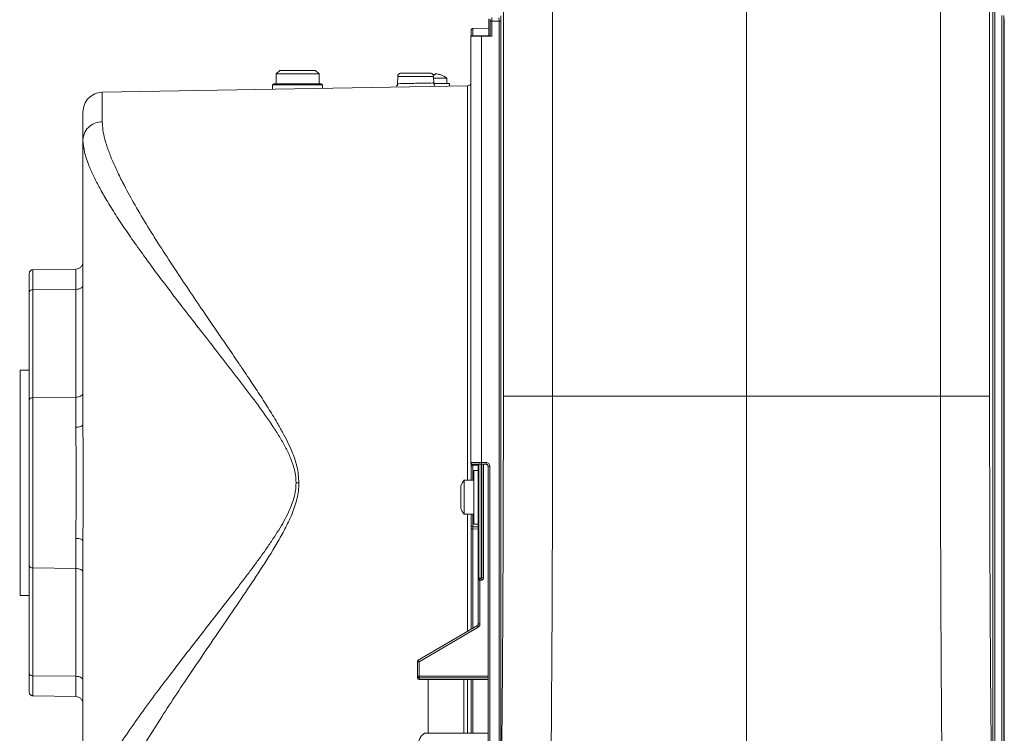
# Model space of a CAD drawing. Units: millimetres. Extents: x 6271 to 7872, y 4917 to 6341.
# Drawn here: x 6271 to 6546, y 5058 to 5257 of the extents above; entities that cross this region are included whole.
import ezdxf

# ---------------------------------------------------------------- set-up
doc = ezdxf.new("R2010")
doc.units = ezdxf.units.MM

msp = doc.modelspace()

# ---------------------------------------------------------------- linework, layer by layer
at = {"color": 8, "linetype": 'Continuous', "lineweight": 0}
for p, q in [((6406.07, 5272.38), (6406.07, 5152.25)), ((6419.82, 5152.25), (6419.82, 5272.63)), ((6528.24, 5152.25), (6528.24, 5272.63)), ((6542, 5272.38), (6542, 5152.25)), ((6542.94, 5014.78), (6542.94, 5271.44)), ((6543.44, 5271.44), (6543.44, 5014.78)), ((6545.45, 4995.59), (6545.45, 5258.58)), ((6545.95, 4995.59), (6545.95, 5258.58)), ((6402.33, 5257.05), (6402.33, 5252.86)), ((6402.83, 5257.05), (6404.85, 5257.05)), ((6402.83, 5252.86), (6402.83, 5257.05)), ((6404.85, 5257.05), (6404.85, 5045.05)), ((6405.35, 5045.05), (6405.35, 5257.05)), ((6396.99, 5252.88), (6396.99, 5133.71)), ((6401.91, 5252.99), (6397.52, 5252.94)), ((6397.52, 5252.91), (6397.52, 5252.94)), ((6399.99, 5133.73), (6399.99, 5252.86)), ((6274.52, 5181.98), (6286.57, 5182.1)), ((6274.52, 5181.98), (6274.52, 5151.83)), ((6286.57, 5151.95), (6286.57, 5182.1)), ((6286.57, 5151.95), (6274.52, 5151.83)), ((6419.82, 5152.25), (6474.03, 5152.25)), ((6528.24, 5152.25), (6474.03, 5152.25)), ((6396.99, 5133.71), (6396.95, 5133.69)), ((6401.28, 5133.73), (6399.99, 5133.73)), ((6397.45, 5133.19), (6397.49, 5133.21)), ((6397.52, 5132.94), (6397.52, 5133.19)), ((6397.52, 5132.94), (6399.03, 5132.96)), ((6399.23, 5101.44), (6399.23, 5133.29)), ((6399.83, 5101.44), (6399.83, 5133.26)), ((6399.99, 5133.23), (6401.28, 5133.23)), ((6400.53, 5133.21), (6400.53, 5101.5)), ((6401.28, 5133.23), (6401.47, 5133.19)), ((6401.3, 5133.21), (6401.28, 5133.23)), ((6402.28, 5053.05), (6402.28, 5132.73)), ((6397.52, 5115.78), (6397.52, 5119.27)), ((6397.52, 5115.78), (6399.03, 5115.76)), ((6397.52, 5115.78), (6397.52, 5115.14)), ((6399.03, 5115.13), (6397.52, 5115.14)), ((6274.52, 5104.26), (6286.57, 5104.14)), ((6274.52, 5104.26), (6274.52, 5074.11)), ((6286.57, 5073.99), (6286.57, 5104.14)), ((6399.23, 5101.44), (6399.83, 5101.44)), ((6399.53, 5088.59), (6399.53, 5100.8)), ((6399.83, 5100.8), (6399.53, 5100.8)), ((6399.04, 5087.73), (6382.53, 5078.02)), ((6382.53, 5078.02), (6382.53, 5074.04)), ((6274.52, 5074.11), (6286.57, 5073.99)), ((6382.53, 5074.04), (6401.78, 5074.04)), ((6382.53, 5073.53), (6401.78, 5073.53)), ((6382.53, 5073.53), (6382.53, 5073.06))]:
    msp.add_line(p, q, dxfattribs=at)
at = {"color": 7, "linetype": 'Continuous', "lineweight": 15}
for p, q in [((6474.03, 5270.95), (6474.03, 5152.25)), ((6401.96, 5253.05), (6401.96, 5257.68)), ((6546.1, 5257.68), (6546.1, 4995.45)), ((6401.96, 5255.05), (6397.52, 5254.97)), ((6396.99, 5252.88), (6396.95, 5252.91)), ((6396.95, 5133.69), (6396.95, 5252.91)), ((6398.94, 5252.91), (6397.45, 5252.91)), ((6399.44, 5252.91), (6399.46, 5252.89)), ((6401.31, 5252.88), (6399.96, 5252.88)), ((6402.83, 5252.86), (6399.99, 5252.86)), ((6401.81, 5252.89), (6401.96, 5253.05)), ((6402.33, 5252.86), (6401.96, 5253.05)), ((6343.53, 5243.3), (6342.53, 5242.3)), ((6342.53, 5242.3), (6342.53, 5239.53)), ((6354.53, 5242.3), (6342.53, 5242.3)), ((6343.53, 5243.3), (6353.53, 5243.3)), ((6354.53, 5242.3), (6353.53, 5243.3)), ((6354.53, 5239.53), (6354.53, 5242.3)), ((6376.52, 5241.57), (6376.48, 5239.56)), ((6386.58, 5239.78), (6386.55, 5241.57)), ((6386.56, 5241.15), (6390.24, 5241.15)), ((6386.76, 5242.04), (6386.79, 5242.26)), ((6388.55, 5242.03), (6388.55, 5242.05)), ((6390.24, 5239.6), (6390.24, 5241.15)), ((6396.05, 5238.94), (6293.94, 5237.16)), ((6342.03, 5239.53), (6341.53, 5239.25)), ((6341.53, 5239.25), (6341.53, 5237.99)), ((6355.53, 5239.25), (6341.53, 5239.25)), ((6342.03, 5239.53), (6355.03, 5239.53)), ((6355.53, 5239.25), (6355.03, 5239.53)), ((6355.53, 5238.23), (6355.53, 5239.25)), ((6386.58, 5239.6), (6390.99, 5239.6)), ((6390.99, 5238.85), (6390.99, 5239.6)), ((6288.53, 5223.84), (6288.53, 5144.34)), ((6286.57, 5187.77), (6274.51, 5187.56)), ((6273.53, 5181.39), (6273.53, 5151.24)), ((6273.53, 5159.55), (6270.97, 5159.55)), ((6270.97, 5159.55), (6270.97, 5105.43)), ((6474.03, 5152.25), (6474.03, 5013.18)), ((6270.97, 5140.8), (6270.85, 5140.8)), ((6270.85, 5137.6), (6270.97, 5137.6)), ((6270.85, 5131.25), (6270.97, 5131.25)), ((6397.03, 5132.59), (6397.03, 5133.42)), ((6398.94, 5133.19), (6397.45, 5133.19)), ((6399.03, 5131.52), (6397.83, 5131.52)), ((6397.83, 5116.52), (6397.83, 5131.52)), ((6399.03, 5101.44), (6399.03, 5133.2)), ((6401.3, 5133.21), (6399.96, 5133.21)), ((6400.03, 5133.21), (6400.03, 5101.49)), ((6401.78, 5053.05), (6401.78, 5132.73)), ((6397.83, 5128.77), (6395.06, 5128.77)), ((6395.06, 5128.77), (6395.06, 5119.27)), ((6394.13, 5124.02), (6394.13, 5127.15)), ((6394.13, 5120.89), (6394.13, 5124.02)), ((6270.85, 5122.13), (6270.97, 5122.13)), ((6270.97, 5121.66), (6270.85, 5121.66)), ((6395.06, 5119.27), (6397.83, 5119.27)), ((6397.03, 5116.13), (6397.03, 5119.27)), ((6397.83, 5116.52), (6399.03, 5116.52)), ((6288.53, 5111.76), (6288.53, 5032.26)), ((6270.97, 5105.43), (6270.97, 5096.55)), ((6273.53, 5105.43), (6273.53, 5104.85)), ((6273.53, 5104.85), (6273.53, 5074.7)), ((6399.03, 5088.58), (6399.03, 5101.09)), ((6399.23, 5101.29), (6399.83, 5101.29)), ((6270.97, 5096.55), (6273.53, 5096.55)), ((6382.28, 5078.44), (6398.79, 5088.15)), ((6382.03, 5078.01), (6382.03, 5074.03)), ((6382.03, 5073.56), (6382.03, 5074.03)), ((6401.78, 5073.06), (6382.53, 5073.06)), ((6385.03, 5073.05), (6385.03, 5058.05)), ((6394.75, 5073.05), (6385.03, 5073.05)), ((6387.03, 5073.06), (6387.03, 5073.05)), ((6393.03, 5073.05), (6393.03, 5073.06)), ((6395.03, 5073.05), (6394.75, 5073.05)), ((6395.03, 5058.05), (6395.03, 5073.05)), ((6274.51, 5068.53), (6286.57, 5068.32)), ((6384.03, 5058.05), (6401.78, 5058.05))]:
    msp.add_line(p, q, dxfattribs=at)
for centre, radius, start, end in [((6386.49, 5235.93), 6.12, 85.5426, 90.817), ((6387.28, 5240.61), 1.72, 94.4823, 106.5647), ((6386.06, 5241.53), 1.03, 28.7649, 45.0734), ((6386.94, 5237.68), 4.65, 80.0039, 87.4728), ((6386.47, 5236.36), 6.04, 69.8135, 77.7571), ((6386.49, 5236.15), 6.25, 53.1301, 70.7247), ((6401.5, 5124.02), 8, 143.5764, 156.9663), ((6401.5, 5124.02), 8, 203.0337, 216.4236), ((6382.53, 5073.56), 0.5, 180, 270)]:
    msp.add_arc(centre, radius, start, end, dxfattribs=at)
for centre, major_axis, start_param, end_param in [((6397.45, 5252.91), (0.5, 0), 1.570796, 3.159046), ((6399.99, 5252.88), (3, 0), 3.159046, 4.712389), ((6398.94, 5252.91), (0.5, 0), 0.008727, 1.570796), ((6399.96, 5252.89), (0.5, 0), 3.150319, 4.712389), ((6401.31, 5252.89), (0.5, 0), 4.712389, 6.274459), ((6402.83, 5252.86), (0.5, 0), 3.159046, 4.712389)]:
    msp.add_ellipse(centre, major_axis=major_axis, ratio=0.008727, start_param=start_param, end_param=end_param, dxfattribs=at)
at = {"color": 8, "linetype": 'Continuous', "lineweight": 0}
for points, knots in [([(6402.32, 5257.55), (6402.32, 5257.54), (6402.33, 5257.52), (6402.33, 5257.41), (6402.33, 5257.24), (6402.33, 5257.11), (6402.33, 5257.05)], [0, 0, 0, 0, 0.2500629, 0.5000249, 0.7499723, 1, 1, 1, 1]), ([(6402.82, 5258.05), (6402.82, 5258.04), (6402.82, 5258.03), (6402.83, 5257.95), (6402.83, 5257.83), (6402.83, 5257.64), (6402.83, 5257.38), (6402.83, 5257.15), (6402.83, 5257.05)], [0, 0, 0, 0, 0.155014, 0.301521, 0.439514, 0.568988, 0.80138, 1, 1, 1, 1]), ([(6404.85, 5257.05), (6404.85, 5257.15), (6404.85, 5257.38), (6404.84, 5257.64), (6404.84, 5257.83), (6404.83, 5257.9), (6404.83, 5257.94)], [0, 0, 0, 0, 0.284336, 0.617043, 0.802418, 1, 1, 1, 1]), ([(6405.35, 5257.05), (6405.35, 5257.24), (6405.35, 5257.64), (6405.34, 5258.13), (6405.33, 5258.48), (6405.32, 5258.52), (6405.32, 5258.55)], [0, 0, 0, 0, 0.249982, 0.499975, 0.749982, 1, 1, 1, 1]), ([(6397.33, 5252.91), (6397.33, 5252.91), (6397.39, 5252.94), (6397.46, 5252.94), (6397.52, 5252.94)], [0, 0, 0, 0, 0.018757, 1, 1, 1, 1]), ([(6376.61, 5241.56), (6376.59, 5241.56), (6376.53, 5241.56), (6377.26, 5241.56), (6378.62, 5241.56), (6379.88, 5241.56), (6380.51, 5241.56)], [0, 0, 0, 0, 0.1360514, 0.4240343, 0.7120171, 1, 1, 1, 1]), ([(6380.51, 5241.56), (6381.17, 5241.56), (6382.49, 5241.56), (6384.37, 5241.56), (6385.77, 5241.56), (6386.52, 5241.56), (6386.47, 5241.56), (6386.45, 5241.56)], [0, 0, 0, 0, 0.22088, 0.441761, 0.662641, 0.883522, 1, 1, 1, 1]), ([(6380.5, 5239.65), (6380.14, 5239.64), (6379.44, 5239.63), (6378.29, 5239.6), (6377.19, 5239.58), (6376.49, 5239.57), (6376.56, 5239.57), (6376.58, 5239.57)], [0, 0, 0, 0, 0.1655134, 0.3170297, 0.5769809, 0.8680271, 1, 1, 1, 1]), ([(6386.49, 5239.77), (6386.51, 5239.78), (6386.56, 5239.78), (6385.84, 5239.76), (6384.51, 5239.73), (6382.95, 5239.7), (6381.56, 5239.67), (6380.83, 5239.66), (6380.5, 5239.65)], [0, 0, 0, 0, 0.111479, 0.329979, 0.534994, 0.752787, 0.890686, 1, 1, 1, 1]), ([(6396.05, 5128.77), (6396.05, 5130.03), (6396.05, 5134.61), (6396.05, 5142.51), (6396.05, 5152.35), (6396.05, 5161.99), (6396.05, 5171.35), (6396.05, 5180.37), (6396.05, 5188.96), (6396.05, 5197.06), (6396.05, 5204.6), (6396.05, 5211.52), (6396.05, 5217.77), (6396.05, 5223.29), (6396.05, 5228.03), (6396.05, 5231.97), (6396.05, 5235.07), (6396.05, 5237.29), (6396.05, 5238.68), (6396.05, 5238.86), (6396.05, 5238.94)], [0, 0, 0, 0, 0.021781, 0.079323, 0.136866, 0.194408, 0.25195, 0.309493, 0.367035, 0.424577, 0.482119, 0.539662, 0.597204, 0.654746, 0.712289, 0.769831, 0.827373, 0.884915, 0.942458, 1, 1, 1, 1]), ([(6288.53, 5223.84), (6288.63, 5224.57), (6288.84, 5226.05), (6290.28, 5227.71), (6292.06, 5228.72), (6293.31, 5228.85), (6293.94, 5228.92)], [0, 0, 0, 0, 0.279665, 0.55922, 0.779681, 1, 1, 1, 1]), ([(6348.92, 5128.05), (6348.81, 5129.57), (6348.64, 5131.81), (6347.75, 5134.72), (6346.88, 5137.03), (6345.73, 5139.54), (6344.35, 5142.18), (6342.94, 5144.67), (6341.58, 5146.94), (6340.27, 5149.04), (6338.94, 5151.14), (6337.55, 5153.28), (6336.23, 5155.28), (6334.83, 5157.38), (6333.28, 5159.69), (6331.59, 5162.18), (6330.03, 5164.48), (6328.56, 5166.62), (6327.11, 5168.74), (6325.6, 5170.95), (6324.1, 5173.14), (6321.76, 5176.57), (6318.6, 5181.24), (6314.5, 5187.36), (6310.49, 5193.51), (6306.57, 5199.76), (6303.09, 5205.61), (6300.32, 5210.62), (6298.26, 5214.71), (6296.76, 5218.03), (6295.53, 5221.14), (6294.63, 5224.01), (6294.05, 5226.65), (6293.97, 5228.17), (6293.94, 5228.92)], [0, 0, 0, 0, 0.032008, 0.047198, 0.063921, 0.08433, 0.105474, 0.127207, 0.145059, 0.161865, 0.180197, 0.198373, 0.216633, 0.23186, 0.252974, 0.277178, 0.297492, 0.313919, 0.334398, 0.354669, 0.373769, 0.393963, 0.448719, 0.503499, 0.567912, 0.628436, 0.692353, 0.752902, 0.795552, 0.836834, 0.876845, 0.918945, 0.959945, 1, 1, 1, 1]), ([(6348.1, 5128.05), (6348.07, 5128.76), (6348.01, 5130.18), (6347.47, 5132.6), (6346.51, 5135.27), (6345.09, 5138.16), (6343.45, 5140.98), (6340.95, 5144.88), (6337.48, 5149.77), (6333.07, 5155.63), (6328.59, 5161.42), (6324.13, 5167.13), (6319.75, 5172.75), (6315.51, 5178.22), (6311.49, 5183.49), (6307.74, 5188.5), (6304.25, 5193.3), (6301, 5197.93), (6298.03, 5202.36), (6295.5, 5206.4), (6293.4, 5210.01), (6291.72, 5213.23), (6290.12, 5216.75), (6288.82, 5220.43), (6288.63, 5222.71), (6288.53, 5223.84)], [0, 0, 0, 0, 0.015004, 0.030052, 0.052222, 0.074869, 0.09807, 0.12157, 0.173509, 0.226554, 0.280123, 0.333676, 0.387507, 0.441371, 0.49388, 0.545293, 0.59493, 0.645212, 0.696045, 0.745055, 0.788519, 0.83081, 0.87199, 0.936854, 1, 1, 1, 1]), ([(6406.07, 5152.25), (6406.07, 5147.21), (6406.06, 5137.14), (6406.03, 5122.11), (6405.98, 5107.25), (6405.92, 5092.64), (6405.83, 5078.37), (6405.72, 5064.5), (6405.6, 5051.12), (6405.46, 5038.32), (6405.3, 5026.1), (6405.19, 5018.55), (6405.13, 5014.78)], [0, 0, 0, 0, 0.099992, 0.199993, 0.300002, 0.400007, 0.5, 0.59999, 0.699994, 0.800003, 0.900008, 1, 1, 1, 1]), ([(6418.71, 4994.8), (6418.77, 4998.3), (6418.89, 5005.23), (6419.04, 5016.41), (6419.17, 5027.14), (6419.28, 5037.33), (6419.38, 5046.86), (6419.46, 5056.58), (6419.54, 5067.67), (6419.62, 5080.2), (6419.7, 5094.22), (6419.75, 5108.49), (6419.79, 5122.95), (6419.82, 5137.58), (6419.82, 5147.36), (6419.82, 5152.25)], [0, 0, 0, 0, 0.0849627, 0.1682917, 0.2499869, 0.3133826, 0.3761836, 0.4383899, 0.5000014, 0.5839259, 0.6672586, 0.7499995, 0.8335222, 0.9168557, 1, 1, 1, 1]), ([(6529.35, 4994.8), (6529.29, 4998.37), (6529.18, 5005.46), (6529.02, 5016.92), (6528.89, 5027.25), (6528.79, 5036.21), (6528.72, 5043.64), (6528.65, 5051.17), (6528.59, 5058.79), (6528.52, 5068.44), (6528.44, 5080.28), (6528.37, 5094.4), (6528.31, 5108.72), (6528.27, 5123.18), (6528.25, 5137.7), (6528.25, 5147.41), (6528.24, 5152.25)], [0, 0, 0, 0, 0.086638, 0.171953, 0.255944, 0.30571, 0.354999, 0.403811, 0.452146, 0.500005, 0.584314, 0.668232, 0.75176, 0.834897, 0.917644, 1, 1, 1, 1]), ([(6542, 5152.25), (6542, 5147.21), (6542, 5137.14), (6542.03, 5122.11), (6542.08, 5107.25), (6542.15, 5092.64), (6542.24, 5078.37), (6542.34, 5064.5), (6542.47, 5051.12), (6542.61, 5038.32), (6542.76, 5026.1), (6542.88, 5018.55), (6542.94, 5014.78)], [0, 0, 0, 0, 0.099992, 0.199994, 0.300003, 0.400008, 0.5, 0.59999, 0.699994, 0.800002, 0.900006, 1, 1, 1, 1]), ([(6288.53, 5144.34), (6288.5, 5144.23), (6288.42, 5144), (6287.9, 5143.76), (6287.25, 5143.6), (6286.8, 5143.58), (6286.57, 5143.57)], [0, 0, 0, 0, 0.279665, 0.55922, 0.779681, 1, 1, 1, 1]), ([(6286.57, 5112.52), (6286.57, 5113.76), (6286.58, 5116.25), (6286.61, 5120.22), (6286.63, 5124.17), (6286.64, 5128.15), (6286.63, 5132.03), (6286.61, 5135.97), (6286.58, 5139.85), (6286.57, 5142.33), (6286.57, 5143.57)], [0, 0, 0, 0, 0.125125, 0.250158, 0.384422, 0.499999, 0.624898, 0.749843, 0.874875, 1, 1, 1, 1]), ([(6288.53, 5144.34), (6288.54, 5142.59), (6288.55, 5139.1), (6288.59, 5133.61), (6288.61, 5128.05), (6288.59, 5122.48), (6288.55, 5116.99), (6288.54, 5113.5), (6288.53, 5111.76)], [0, 0, 0, 0, 0.166335, 0.333194, 0.5, 0.666792, 0.833623, 1, 1, 1, 1]), ([(6396.99, 5133.71), (6397.01, 5133.71), (6397.05, 5133.71), (6397.31, 5133.72), (6397.66, 5133.72), (6398.22, 5133.73), (6399.01, 5133.73), (6399.68, 5133.73), (6399.99, 5133.73)], [0, 0, 0, 0, 0.154148, 0.300034, 0.437654, 0.567001, 0.799899, 1, 1, 1, 1]), ([(6402.28, 5132.73), (6402.26, 5132.86), (6402.23, 5133.12), (6402, 5133.45), (6401.67, 5133.68), (6401.41, 5133.72), (6401.28, 5133.73)], [0, 0, 0, 0, 0.250043, 0.5, 0.749957, 1, 1, 1, 1]), ([(6397.49, 5133.21), (6397.53, 5133.21), (6397.62, 5133.22), (6398.2, 5133.22), (6399.02, 5133.23), (6399.67, 5133.23), (6399.99, 5133.23)], [0, 0, 0, 0, 0.250004, 0.500006, 0.750004, 1, 1, 1, 1]), ([(6397.52, 5132.94), (6397.52, 5132.23), (6397.52, 5131.01), (6397.52, 5129.43), (6397.52, 5128.77)], [0, 0, 0, 0, 0.578953, 1, 1, 1, 1]), ([(6288.53, 5032.26), (6288.58, 5032.99), (6288.66, 5034.47), (6289.32, 5037.05), (6290.26, 5039.62), (6291.37, 5042.11), (6292.53, 5044.44), (6293.89, 5046.93), (6295.88, 5050.33), (6298.74, 5054.84), (6302.58, 5060.45), (6306.86, 5066.4), (6311.08, 5072.06), (6315.24, 5077.51), (6319.17, 5082.6), (6323.25, 5087.83), (6327.38, 5093.12), (6330.87, 5097.62), (6333.65, 5101.24), (6335.74, 5104.02), (6337.81, 5106.82), (6339.8, 5109.59), (6341.62, 5112.27), (6343.26, 5114.81), (6344.73, 5117.29), (6345.94, 5119.64), (6346.88, 5121.81), (6347.55, 5123.85), (6348.01, 5125.91), (6348.07, 5127.34), (6348.1, 5128.05)], [0, 0, 0, 0, 0.041939, 0.08459, 0.12805, 0.158833, 0.190233, 0.222276, 0.254987, 0.31652, 0.380927, 0.442146, 0.50612, 0.55509, 0.605231, 0.65556, 0.705597, 0.75489, 0.780718, 0.805107, 0.830271, 0.855519, 0.878424, 0.899444, 0.919954, 0.939652, 0.955513, 0.969951, 0.984997, 1, 1, 1, 1]), ([(6293.94, 5027.17), (6294.02, 5028.35), (6294.2, 5030.7), (6295.35, 5034.47), (6296.76, 5038.06), (6298.26, 5041.39), (6300.32, 5045.47), (6303.09, 5050.48), (6306.61, 5056.4), (6310.53, 5062.64), (6314.72, 5069.07), (6319.15, 5075.68), (6323.77, 5082.47), (6328.52, 5089.41), (6333.36, 5096.5), (6338.2, 5103.75), (6342.13, 5109.97), (6345.04, 5115.15), (6347, 5119.2), (6348.24, 5122.78), (6348.83, 5125.76), (6348.89, 5127.28), (6348.92, 5128.05)], [0, 0, 0, 0, 0.061456, 0.123122, 0.163133, 0.204418, 0.247073, 0.307628, 0.371547, 0.433972, 0.496492, 0.559034, 0.621632, 0.684289, 0.747011, 0.809812, 0.872758, 0.904339, 0.93604, 0.96793, 0.983952, 1, 1, 1, 1]), ([(6348.1, 5128.05), (6348.25, 5128.05), (6348.52, 5128.05), (6348.8, 5128.05), (6348.92, 5128.05)], [0, 0, 0, 0, 0.5599717, 1, 1, 1, 1]), ([(6396.05, 5086.54), (6396.05, 5088.75), (6396.05, 5094.06), (6396.05, 5102.8), (6396.05, 5111.52), (6396.05, 5117.05), (6396.05, 5119.27)], [0, 0, 0, 0, 0.2117, 0.50717, 0.80264, 1, 1, 1, 1]), ([(6397.52, 5115.14), (6397.45, 5115.14), (6397.31, 5115.14), (6397.15, 5115.15), (6397.05, 5115.17), (6397.04, 5115.18), (6397.03, 5115.19)], [0, 0, 0, 0, 0.279665, 0.55922, 0.779681, 1, 1, 1, 1]), ([(6397.52, 5115.14), (6397.52, 5111.2), (6397.52, 5103.32), (6397.52, 5094.04), (6397.52, 5088.87), (6397.52, 5087.41)], [0, 0, 0, 0, 0.417486, 0.834971, 1, 1, 1, 1]), ([(6286.57, 5112.52), (6286.86, 5112.5), (6287.44, 5112.47), (6288.08, 5112.27), (6288.47, 5112.02), (6288.51, 5111.84), (6288.53, 5111.76)], [0, 0, 0, 0, 0.2796652, 0.55922, 0.7796807, 1, 1, 1, 1]), ([(6399.53, 5100.8), (6399.47, 5100.84), (6399.35, 5100.91), (6399.22, 5100.99), (6399.13, 5101.04), (6399.07, 5101.07), (6399.04, 5101.09), (6399.04, 5101.09), (6399.03, 5101.09)], [0, 0, 0, 0, 0.275999, 0.470539, 0.615393, 0.750949, 0.878597, 1, 1, 1, 1]), ([(6399.53, 5100.8), (6399.49, 5100.87), (6399.43, 5100.98), (6399.34, 5101.11), (6399.29, 5101.2), (6399.26, 5101.25), (6399.24, 5101.29), (6399.23, 5101.29), (6399.23, 5101.29)], [0, 0, 0, 0, 0.2760331, 0.4705389, 0.6154058, 0.7509659, 0.8786096, 1, 1, 1, 1]), ([(6400.53, 5101.5), (6400.52, 5101.41), (6400.51, 5101.28), (6400.42, 5101.11), (6400.33, 5101), (6400.22, 5100.91), (6400.06, 5100.82), (6399.92, 5100.81), (6399.83, 5100.8)], [0, 0, 0, 0, 0.239443, 0.369477, 0.5, 0.630034, 0.760557, 1, 1, 1, 1]), ([(6399.53, 5088.59), (6399.53, 5088.5), (6399.51, 5088.33), (6399.41, 5088.09), (6399.26, 5087.87), (6399.11, 5087.78), (6399.04, 5087.73)], [0, 0, 0, 0, 0.250127, 0.499991, 0.749611, 1, 1, 1, 1]), ([(6396.05, 5058.05), (6396.05, 5058.15), (6396.05, 5060.74), (6396.05, 5065.72), (6396.05, 5070.82), (6396.05, 5073.06)], [0, 0, 0, 0, 0.022879, 0.571549, 1, 1, 1, 1]), ([(6397.52, 5073.06), (6397.52, 5072.03), (6397.52, 5067.43), (6397.52, 5062.39), (6397.52, 5058.66), (6397.52, 5058.05)], [0, 0, 0, 0, 0.194047, 0.866958, 1, 1, 1, 1])]:
    msp.add_open_spline(points, degree=3, knots=knots, dxfattribs=at)
at = {"color": 7, "linetype": 'Continuous', "lineweight": 15}
for points in [[(6397.52, 5254.97), (6397.46, 5254.96), (6397.33, 5254.94), (6397.17, 5254.83), (6397.06, 5254.66), (6397.04, 5254.53), (6397.03, 5254.47)], [(6293.94, 5237.16), (6293.23, 5237.07), (6291.8, 5236.88), (6290.02, 5235.6), (6288.78, 5233.8), (6288.61, 5232.37), (6288.53, 5231.66)], [(6288.53, 5189.77), (6288.5, 5189.51), (6288.45, 5189), (6287.99, 5188.34), (6287.34, 5187.88), (6286.83, 5187.81), (6286.57, 5187.77)], [(6396.95, 5133.69), (6396.95, 5133.62), (6396.97, 5133.49), (6397.08, 5133.32), (6397.25, 5133.21), (6397.38, 5133.19), (6397.45, 5133.19)], [(6401.3, 5133.21), (6401.36, 5133.21), (6401.49, 5133.19), (6401.6, 5133.11), (6401.65, 5133.07)], [(6401.47, 5133.19), (6401.53, 5133.16), (6401.64, 5133.1), (6401.76, 5132.93), (6401.77, 5132.8), (6401.78, 5132.73)], [(6397.03, 5115.19), (6397.03, 5115.37), (6397.03, 5115.72), (6397.03, 5116), (6397.03, 5116.13)], [(6399.03, 5101.09), (6399.04, 5101.12), (6399.04, 5101.17), (6399.09, 5101.24), (6399.15, 5101.28), (6399.21, 5101.29), (6399.23, 5101.29)], [(6400.03, 5101.49), (6400.03, 5101.46), (6400.02, 5101.41), (6399.98, 5101.35), (6399.91, 5101.3), (6399.86, 5101.29), (6399.83, 5101.29)], [(6399.03, 5088.58), (6399.03, 5088.54), (6399.02, 5088.45), (6398.97, 5088.33), (6398.89, 5088.22), (6398.82, 5088.17), (6398.79, 5088.15)], [(6382.03, 5078.01), (6382.04, 5078.05), (6382.04, 5078.14), (6382.1, 5078.26), (6382.17, 5078.37), (6382.24, 5078.41), (6382.28, 5078.44)], [(6286.57, 5068.32), (6286.83, 5068.28), (6287.34, 5068.22), (6287.99, 5067.75), (6288.45, 5067.1), (6288.5, 5066.58), (6288.53, 5066.32)]]:
    msp.add_open_spline(points, degree=3, dxfattribs=at)
at = {"color": 8, "linetype": 'Continuous', "lineweight": 0}
for points in [[(6397.52, 5252.94), (6397.52, 5253.52), (6397.52, 5254.68), (6397.52, 5254.87), (6397.52, 5254.97)], [(6402.83, 5257.05), (6402.77, 5257.05), (6402.64, 5257.05), (6402.47, 5257.05), (6402.36, 5257.05), (6402.34, 5257.05), (6402.33, 5257.05)], [(6404.85, 5257.05), (6404.91, 5257.05), (6405.04, 5257.05), (6405.21, 5257.05), (6405.32, 5257.05), (6405.34, 5257.05), (6405.35, 5257.05)], [(6293.94, 5228.92), (6293.94, 5230.18), (6293.94, 5232.71), (6293.94, 5235.23), (6293.94, 5236.86), (6293.94, 5237.06), (6293.94, 5237.16)], [(6274.52, 5187.56), (6274.52, 5187.49), (6274.52, 5187.35), (6274.52, 5186.18), (6274.52, 5184.44), (6274.52, 5182.8), (6274.52, 5181.98)], [(6286.57, 5182.1), (6286.57, 5182.94), (6286.57, 5184.6), (6286.57, 5186.37), (6286.57, 5187.55), (6286.57, 5187.7), (6286.57, 5187.77)], [(6288.53, 5183.28), (6288.5, 5183.13), (6288.45, 5182.82), (6287.99, 5182.44), (6287.34, 5182.16), (6286.83, 5182.12), (6286.57, 5182.1)], [(6273.53, 5181.39), (6273.55, 5181.47), (6273.58, 5181.62), (6273.8, 5181.81), (6274.13, 5181.95), (6274.39, 5181.97), (6274.52, 5181.98)], [(6286.57, 5151.95), (6286.83, 5151.97), (6287.34, 5152.01), (6287.99, 5152.28), (6288.45, 5152.67), (6288.5, 5152.97), (6288.53, 5153.13)], [(6274.52, 5151.83), (6274.39, 5151.82), (6274.13, 5151.8), (6273.8, 5151.66), (6273.58, 5151.47), (6273.55, 5151.32), (6273.53, 5151.24)], [(6274.52, 5151.83), (6274.52, 5150.06), (6274.52, 5146.51), (6274.52, 5140.59), (6274.52, 5134.4), (6274.52, 5128.05), (6274.52, 5121.69), (6274.52, 5115.5), (6274.52, 5109.58), (6274.52, 5106.04), (6274.52, 5104.26)], [(6286.57, 5143.57), (6286.57, 5145.04), (6286.57, 5147.97), (6286.57, 5150.62), (6286.57, 5151.95)], [(6419.82, 5152.25), (6418.93, 5152.25), (6417.14, 5152.25), (6414.56, 5152.25), (6412.19, 5152.25), (6410.11, 5152.25), (6408.39, 5152.25), (6407.11, 5152.25), (6406.26, 5152.25), (6406.13, 5152.25), (6406.07, 5152.25)], [(6528.24, 5152.25), (6529.14, 5152.25), (6530.93, 5152.25), (6533.5, 5152.25), (6535.88, 5152.25), (6537.96, 5152.25), (6539.68, 5152.25), (6540.96, 5152.25), (6541.8, 5152.25), (6541.93, 5152.25), (6542, 5152.25)], [(6397.49, 5133.21), (6397.42, 5133.22), (6397.29, 5133.23), (6397.13, 5133.35), (6397.01, 5133.51), (6397, 5133.64), (6396.99, 5133.71)], [(6399.99, 5133.23), (6399.99, 5133.24), (6399.99, 5133.25), (6399.99, 5133.37), (6399.99, 5133.53), (6399.99, 5133.67), (6399.99, 5133.73)], [(6401.28, 5133.23), (6401.28, 5133.24), (6401.28, 5133.25), (6401.28, 5133.37), (6401.28, 5133.53), (6401.28, 5133.67), (6401.28, 5133.73)], [(6397.03, 5132.59), (6397.04, 5132.63), (6397.06, 5132.72), (6397.17, 5132.84), (6397.33, 5132.92), (6397.46, 5132.93), (6397.52, 5132.94)], [(6402.28, 5132.73), (6402.21, 5132.73), (6402.08, 5132.73), (6401.92, 5132.73), (6401.8, 5132.73), (6401.79, 5132.73), (6401.78, 5132.73)], [(6397.03, 5116.13), (6397.04, 5116.09), (6397.06, 5116), (6397.17, 5115.88), (6397.33, 5115.8), (6397.46, 5115.79), (6397.52, 5115.78)], [(6286.57, 5104.14), (6286.57, 5105.47), (6286.57, 5108.12), (6286.57, 5111.05), (6286.57, 5112.52)], [(6273.53, 5104.85), (6273.55, 5104.78), (6273.58, 5104.62), (6273.8, 5104.43), (6274.13, 5104.29), (6274.39, 5104.27), (6274.52, 5104.26)], [(6288.53, 5102.97), (6288.5, 5103.12), (6288.45, 5103.42), (6287.99, 5103.81), (6287.34, 5104.08), (6286.83, 5104.12), (6286.57, 5104.14)], [(6399.03, 5101.44), (6399.04, 5101.44), (6399.04, 5101.44), (6399.09, 5101.44), (6399.15, 5101.44), (6399.21, 5101.44), (6399.23, 5101.44)], [(6399.83, 5100.8), (6399.83, 5100.87), (6399.83, 5101), (6399.83, 5101.16), (6399.83, 5101.27), (6399.83, 5101.28), (6399.83, 5101.29)], [(6400.53, 5101.5), (6400.47, 5101.5), (6400.34, 5101.5), (6400.17, 5101.5), (6400.06, 5101.49), (6400.04, 5101.49), (6400.03, 5101.49)], [(6399.04, 5087.73), (6399.01, 5087.78), (6398.94, 5087.89), (6398.86, 5088.04), (6398.8, 5088.13), (6398.79, 5088.14), (6398.79, 5088.15)], [(6399.03, 5088.58), (6399.04, 5088.58), (6399.06, 5088.58), (6399.17, 5088.59), (6399.34, 5088.59), (6399.47, 5088.59), (6399.53, 5088.59)], [(6382.53, 5078.02), (6382.47, 5078.02), (6382.34, 5078.02), (6382.17, 5078.01), (6382.06, 5078.01), (6382.04, 5078.01), (6382.03, 5078.01)], [(6382.28, 5078.44), (6382.28, 5078.43), (6382.29, 5078.42), (6382.35, 5078.33), (6382.43, 5078.19), (6382.5, 5078.07), (6382.53, 5078.02)], [(6273.53, 5074.7), (6273.55, 5074.62), (6273.58, 5074.47), (6273.8, 5074.28), (6274.13, 5074.14), (6274.39, 5074.12), (6274.52, 5074.11)], [(6274.52, 5074.11), (6274.52, 5073.29), (6274.52, 5071.66), (6274.52, 5069.91), (6274.52, 5068.75), (6274.52, 5068.6), (6274.52, 5068.53)], [(6288.53, 5072.82), (6288.5, 5072.97), (6288.45, 5073.27), (6287.99, 5073.66), (6287.34, 5073.93), (6286.83, 5073.97), (6286.57, 5073.99)], [(6286.57, 5068.32), (6286.57, 5068.39), (6286.57, 5068.54), (6286.57, 5069.72), (6286.57, 5071.5), (6286.57, 5073.16), (6286.57, 5073.99)], [(6382.03, 5074.03), (6382.04, 5074.03), (6382.06, 5074.03), (6382.17, 5074.04), (6382.34, 5074.04), (6382.47, 5074.04), (6382.53, 5074.04)], [(6382.03, 5074.03), (6382.04, 5073.97), (6382.06, 5073.83), (6382.17, 5073.67), (6382.34, 5073.55), (6382.47, 5073.54), (6382.53, 5073.53)], [(6382.53, 5074.04), (6382.53, 5073.97), (6382.53, 5073.84), (6382.53, 5073.68), (6382.53, 5073.56), (6382.53, 5073.54), (6382.53, 5073.53)]]:
    msp.add_open_spline(points, degree=3, dxfattribs=at)
at = {"color": 7, "linetype": 'Continuous', "lineweight": 15}
for points, knots in [([(6397.03, 5252.91), (6397.03, 5253.29), (6397.03, 5253.95), (6397.03, 5254.38), (6397.03, 5254.44), (6397.03, 5254.47)], [0, 0, 0, 0, 0.411949, 0.702888, 1, 1, 1, 1]), ([(6397.03, 5252.91), (6397.03, 5253.29), (6397.03, 5253.95), (6397.03, 5254.38), (6397.03, 5254.44), (6397.03, 5254.47)], [0, 0, 0, 0, 0.411949, 0.702888, 1, 1, 1, 1]), ([(6377.59, 5242.55), (6377.45, 5242.53), (6377.17, 5242.5), (6376.82, 5242.27), (6376.57, 5241.95), (6376.53, 5241.69), (6376.52, 5241.56)], [0, 0, 0, 0, 0.244465, 0.493253, 0.745599, 1, 1, 1, 1]), ([(6377.59, 5242.55), (6377.65, 5242.55), (6377.77, 5242.55), (6378.15, 5242.55), (6378.67, 5242.55), (6379.49, 5242.55), (6380.23, 5242.55), (6380.72, 5242.55)], [0, 0, 0, 0, 0.159424, 0.334607, 0.509791, 0.681334, 1, 1, 1, 1]), ([(6380.72, 5242.55), (6381.22, 5242.55), (6382, 5242.55), (6383.02, 5242.55), (6383.75, 5242.55), (6384.39, 5242.55), (6385.06, 5242.55), (6385.54, 5242.55), (6385.62, 5242.55), (6385.48, 5242.55), (6385.47, 5242.55)], [0, 0, 0, 0, 0.191415, 0.294457, 0.399685, 0.504914, 0.607956, 0.79937, 0.990785, 1, 1, 1, 1]), ([(6386.55, 5241.56), (6386.53, 5241.69), (6386.5, 5241.95), (6386.25, 5242.27), (6385.9, 5242.5), (6385.62, 5242.53), (6385.48, 5242.55)], [0, 0, 0, 0, 0.2544986, 0.5069017, 0.7556681, 1, 1, 1, 1]), ([(6376.48, 5239.57), (6376.48, 5239.5), (6376.47, 5239.37), (6376.41, 5239.19), (6376.32, 5239.02), (6376.23, 5238.92), (6376.19, 5238.88)], [0, 0, 0, 0, 0.24951, 0.499957, 0.750091, 1, 1, 1, 1]), ([(6376.48, 5239.18), (6376.39, 5239.12), (6376.26, 5239.03), (6376.35, 5238.97), (6376.38, 5238.95)], [0, 0, 0, 0, 0.671543, 1, 1, 1, 1]), ([(6386.89, 5239.07), (6386.84, 5239.12), (6386.75, 5239.22), (6386.66, 5239.39), (6386.6, 5239.58), (6386.59, 5239.71), (6386.58, 5239.78)], [0, 0, 0, 0, 0.2499, 0.500041, 0.75051, 1, 1, 1, 1]), ([(6386.65, 5239.21), (6386.68, 5239.22), (6386.81, 5239.27), (6386.68, 5239.33), (6386.58, 5239.38)], [0, 0, 0, 0, 0.1718713, 1, 1, 1, 1]), ([(6396.05, 5238.94), (6396.18, 5238.96), (6396.44, 5238.99), (6396.76, 5239.22), (6396.89, 5239.44), (6396.95, 5239.54)], [0, 0, 0, 0, 0.340647, 0.681294, 1, 1, 1, 1]), ([(6288.53, 5231.66), (6288.53, 5231.57), (6288.53, 5231.38), (6288.53, 5229.83), (6288.53, 5227.43), (6288.53, 5225.03), (6288.53, 5223.84)], [0, 0, 0, 0, 0.249401, 0.5, 0.750599, 1, 1, 1, 1]), ([(6274.52, 5187.56), (6274.43, 5187.56), (6274.29, 5187.54), (6274.07, 5187.46), (6273.85, 5187.31), (6273.67, 5187.1), (6273.56, 5186.83), (6273.54, 5186.66), (6273.53, 5186.56)], [0, 0, 0, 0, 0.157621, 0.285146, 0.45229, 0.663493, 0.816391, 1, 1, 1, 1]), ([(6273.53, 5186.56), (6273.53, 5186.5), (6273.53, 5186.37), (6273.53, 5185.29), (6273.53, 5183.66), (6273.53, 5182.14), (6273.53, 5181.39)], [0, 0, 0, 0, 0.24649, 0.5, 0.75351, 1, 1, 1, 1]), ([(6273.53, 5151.24), (6273.53, 5149.59), (6273.53, 5146.23), (6273.53, 5140.53), (6273.53, 5134.42), (6273.53, 5128.05), (6273.53, 5121.68), (6273.53, 5115.56), (6273.53, 5109.87), (6273.53, 5106.5), (6273.53, 5104.85)], [0, 0, 0, 0, 0.119599, 0.24371, 0.371024, 0.5, 0.628976, 0.75629, 0.880401, 1, 1, 1, 1]), ([(6397.03, 5128.77), (6397.03, 5128.97), (6397.03, 5129.6), (6397.03, 5130.98), (6397.03, 5131.95), (6397.03, 5132.59)], [0, 0, 0, 0, 0.138794, 0.440164, 1, 1, 1, 1]), ([(6399.32, 5133.33), (6399.32, 5133.33), (6399.33, 5133.31), (6399.44, 5133.29), (6399.66, 5133.27), (6399.86, 5133.26), (6399.96, 5133.25)], [0, 0, 0, 0, 0.111761, 0.391835, 0.687569, 1, 1, 1, 1]), ([(6401.3, 5133.25), (6401.36, 5133.23), (6401.5, 5133.2), (6401.6, 5133.11), (6401.65, 5133.07)], [0, 0, 0, 0, 0.491978, 1, 1, 1, 1]), ([(6397.03, 5087.12), (6397.03, 5088.98), (6397.03, 5094.45), (6397.03, 5103.85), (6397.03, 5111.43), (6397.03, 5115.19)], [0, 0, 0, 0, 0.207306, 0.607224, 1, 1, 1, 1]), ([(6273.53, 5074.7), (6273.53, 5073.95), (6273.53, 5072.43), (6273.53, 5070.8), (6273.53, 5069.73), (6273.53, 5069.59), (6273.53, 5069.53)], [0, 0, 0, 0, 0.24649, 0.5, 0.75351, 1, 1, 1, 1]), ([(6397.03, 5058.05), (6397.03, 5058.07), (6397.03, 5060.47), (6397.03, 5065.45), (6397.03, 5070.59), (6397.03, 5073.06)], [0, 0, 0, 0, 0.005303, 0.521142, 1, 1, 1, 1]), ([(6273.53, 5069.53), (6273.54, 5069.45), (6273.55, 5069.3), (6273.63, 5069.08), (6273.77, 5068.86), (6273.99, 5068.68), (6274.25, 5068.56), (6274.42, 5068.54), (6274.52, 5068.53)], [0, 0, 0, 0, 0.1576214, 0.2851465, 0.4522903, 0.6634926, 0.8163911, 1, 1, 1, 1]), ([(6384.03, 5058.05), (6383.75, 5057.85), (6383.11, 5057.4), (6382.39, 5056.07), (6381.97, 5053.77), (6382.05, 5051.04), (6382.01, 5048.18), (6382.34, 5046.12), (6383.12, 5044.7), (6383.73, 5044.26), (6384.03, 5044.05)], [0, 0, 0, 0, 0.067768, 0.151903, 0.288799, 0.524686, 0.688268, 0.8534, 0.927518, 1, 1, 1, 1])]:
    msp.add_open_spline(points, degree=3, knots=knots, dxfattribs=at)

doc.saveas('drawing.dxf')
